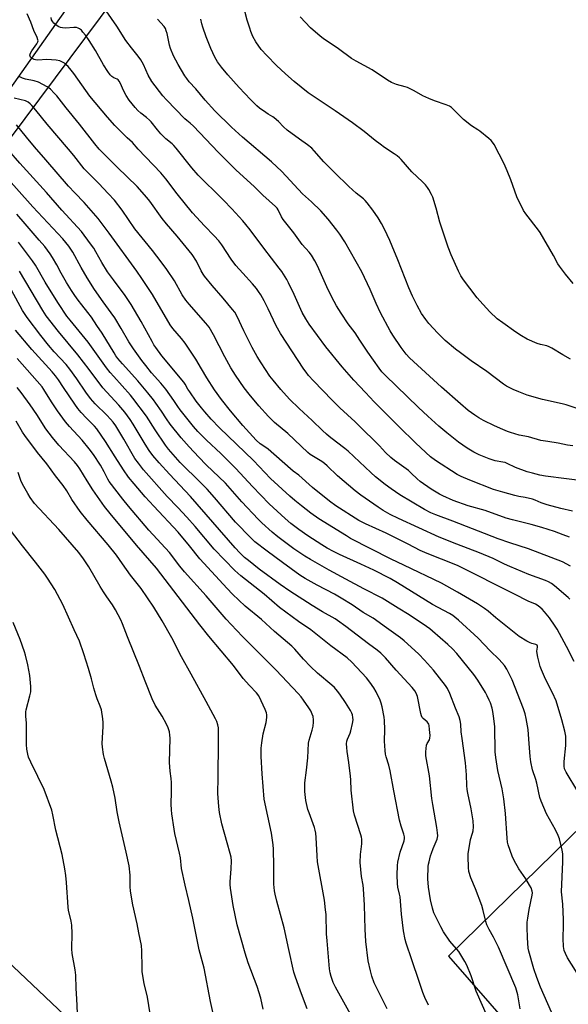
# Model space of a CAD drawing. Units: inches. Extents: x 1231772 to 1237772, y 589452 to 593453.
# Drawn here: x 1234754 to 1235020, y 591933 to 592409 of the extents above; entities that cross this region are included whole.
import ezdxf

# ---------------------------------------------------------------- set-up
doc = ezdxf.new("R2010")
doc.units = ezdxf.units.IN
doc.header["$MEASUREMENT"] = 0
for name, color, linetype in [('NTRL-Farm Land', 3, 'Continuous'), ('NTRL-Trees', 3, 'Continuous'), ('Undefined', 1, 'Continuous')]:
    doc.layers.add(name, color=color, linetype=linetype)

msp = doc.modelspace()

# ---------------------------------------------------------------- linework, layer by layer
at = {"layer": 'NTRL-Farm Land'}
for points in [[(1234784.94, 591918.58), (1234747.79, 591953.77), (1234686.47, 592039.62), (1234641.84, 592110.38), (1234626.84, 592140.1), (1234632.75, 592166.85), (1234647.44, 592200.7), (1234673.1, 592240.57), (1234686.77, 592261.23), (1234727.74, 592322.75), (1234829.12, 592458.85), (1234907.97, 592563.36), (1235208.84, 592558.24), (1235267.78, 592557.01), (1235347.86, 592555.16), (1235466.75, 592548.3), (1235690.17, 592540.29), (1235872.26, 592534.38), (1235969.08, 592531.21)], [(1235380.64, 591879.79), (1235292.62, 591934.93), (1235180.29, 592022.15), (1235105.79, 592092.17), (1235055.83, 592048.06), (1234961.58, 591955.77), (1235001.49, 591909.97)]]:
    msp.add_lwpolyline(points, dxfattribs=at)
at = {"layer": 'NTRL-Trees'}
msp.add_lwpolyline([(1234794.29, 592439.85), (1234644.03, 592226.81), (1234622.85, 592184.31), (1234573.99, 592179.13), (1234499.63, 592264.45), (1234489.93, 592325.91), (1234482.73, 592371.51), (1234443.74, 592409.61)], dxfattribs=at)
at = {"layer": 'Undefined'}
for points, elevation in [([(1235020.57, 592244.98), (1235016.84, 592247), (1235011.56, 592250.22), (1235010.28, 592250.92), (1235009.12, 592251.33), (1235006.07, 592252), (1235004.51, 592252.52), (1234999.61, 592254.67), (1234996.81, 592256.23), (1234994.12, 592257.97), (1234987.78, 592262.51), (1234985.17, 592264.53), (1234981.55, 592267.94), (1234976.79, 592273.12), (1234975.47, 592274.68), (1234971.87, 592279.25), (1234968.9, 592283.29), (1234967.58, 592285.26), (1234966.34, 592287.6), (1234962.82, 592295.47), (1234961.41, 592299.18), (1234957.41, 592311.33), (1234955.59, 592318.02), (1234954.02, 592323.34), (1234953.41, 592324.69), (1234952.12, 592327.05), (1234951.47, 592328.01), (1234950.4, 592329.32), (1234949, 592330.79), (1234943.78, 592335.68), (1234938.7, 592341.64), (1234937.86, 592342.46), (1234936.72, 592343.41), (1234935.28, 592344.44), (1234930.6, 592347.48), (1234928.46, 592349.03), (1234926.11, 592350.8), (1234920.7, 592355.2), (1234915.04, 592359.44), (1234906.68, 592365.27), (1234897.46, 592371.26), (1234893.64, 592373.84), (1234886.89, 592379.34), (1234882.64, 592383.17), (1234878.35, 592387.21), (1234873.64, 592391.97), (1234870.9, 592394.97), (1234868.27, 592398.57), (1234866.9, 592401.23), (1234865.92, 592403.62), (1234865.36, 592405.24), (1234864.16, 592409.07), (1234862.29, 592416.52)], 594), ([(1235021.55, 592171.41), (1235015.9, 592172.7), (1235009.36, 592174.4), (1235006.48, 592175.36), (1235003.56, 592176.74), (1235002.16, 592177.21), (1234998.66, 592178.02), (1234995.65, 592178.41), (1234993.62, 592178.84), (1234987.86, 592180.6), (1234983.35, 592181.84), (1234971.85, 592186.34), (1234967.74, 592188.1), (1234965.7, 592189.11), (1234955.23, 592195.88), (1234952.92, 592197.64), (1234945.8, 592204.32), (1234937.61, 592212.35), (1234925.65, 592224.31), (1234921.33, 592228.83), (1234915.8, 592234.84), (1234910.13, 592241.16), (1234902.26, 592250.91), (1234894.21, 592261.94), (1234892.55, 592264.42), (1234890.84, 592267.52), (1234886.94, 592276.33), (1234884.21, 592281.97), (1234883.35, 592283.5), (1234880.86, 592287.36), (1234879.7, 592288.97), (1234872.17, 592298.66), (1234865.58, 592307.64), (1234863.58, 592310.12), (1234862.04, 592311.86), (1234856.76, 592317.7), (1234852.75, 592321.95), (1234850.5, 592324.26), (1234841.83, 592332.63), (1234840.41, 592334.1), (1234837.34, 592337.68), (1234829.85, 592347.05), (1234828.69, 592348.41), (1234827.89, 592349.15), (1234824.82, 592351.66), (1234822.38, 592354.05), (1234820.7, 592356.01), (1234817.65, 592359.89), (1234816.88, 592360.73), (1234815.41, 592362.05), (1234812.67, 592364.05), (1234811.28, 592365.41), (1234809.94, 592366.88), (1234807.11, 592370.35), (1234805.67, 592372.55), (1234804.23, 592375.07), (1234802.92, 592378.49), (1234802.25, 592379.62), (1234801.72, 592380.16), (1234801.3, 592380.46), (1234799.57, 592381.24), (1234798.69, 592381.82), (1234797.9, 592382.65), (1234796.67, 592384.28), (1234794.69, 592387.42), (1234790.81, 592394.4), (1234787.69, 592399.22), (1234785.9, 592401.81), (1234784.7, 592403.38), (1234783.93, 592404.19), (1234783.07, 592404.86), (1234782.37, 592405.25), (1234781.6, 592405.5), (1234780.23, 592405.64), (1234776.17, 592405.28), (1234774.81, 592405.4), (1234773.75, 592405.62), (1234772.98, 592405.95), (1234771.75, 592406.75), (1234770.61, 592407.65), (1234770.04, 592408.28), (1234769.54, 592409.31), (1234769.38, 592410.4)], 586), ([(1235028.82, 592185.63), (1235008.54, 592188.3), (1235005.78, 592188.84), (1235002.19, 592189.71), (1234999.7, 592190.44), (1234993.93, 592192.42), (1234989.99, 592194.42), (1234988.94, 592194.86), (1234987.86, 592195.13), (1234984.22, 592195.77), (1234981.27, 592196.73), (1234976.42, 592198.68), (1234973.83, 592199.96), (1234970.57, 592201.79), (1234966.34, 592204.77), (1234960.72, 592209.21), (1234956.89, 592212.5), (1234951.54, 592217.39), (1234947.13, 592221.57), (1234930.95, 592237.12), (1234929.38, 592238.76), (1234928, 592240.54), (1234922.57, 592248.3), (1234918.67, 592254.09), (1234916.44, 592257.64), (1234913.05, 592262.09), (1234909.58, 592267.18), (1234907.32, 592270.85), (1234906.18, 592272.88), (1234903.4, 592278.49), (1234900.16, 592285.8), (1234898.11, 592290.07), (1234896.82, 592292.62), (1234895.25, 592295.35), (1234894.18, 592296.78), (1234890.82, 592300.55), (1234886.68, 592306.13), (1234881.49, 592312.63), (1234880.74, 592313.87), (1234879.14, 592317.22), (1234878.6, 592318.13), (1234877.81, 592318.95), (1234871.74, 592324.32), (1234867.77, 592328.35), (1234858.66, 592336.62), (1234855.32, 592340.09), (1234850.13, 592345.23), (1234838.12, 592357.72), (1234836.53, 592359.22), (1234834.9, 592360.51), (1234834.04, 592361.3), (1234825.15, 592370.52), (1234823.42, 592372.54), (1234818.05, 592379.36), (1234816.19, 592382.51), (1234813.92, 592387.58), (1234812.7, 592389.83), (1234811.39, 592391.7), (1234808.15, 592395.69), (1234805.41, 592399.22), (1234801.09, 592406.2), (1234795.91, 592413.58)], 588), ([(1235021.68, 592202.9), (1235019.17, 592203.33), (1235014.64, 592204.3), (1235009.58, 592205), (1235006.17, 592205.57), (1235000.3, 592207.25), (1234995.76, 592208.16), (1234991.5, 592209.46), (1234990.1, 592209.94), (1234987.92, 592210.82), (1234983.87, 592212.64), (1234978.5, 592215.31), (1234976.27, 592216.55), (1234974.36, 592217.76), (1234971.12, 592220.13), (1234967.44, 592223.27), (1234958.26, 592231.46), (1234942.72, 592245.64), (1234941.08, 592247.44), (1234938.65, 592250.61), (1234934.65, 592256.58), (1234933.4, 592258.6), (1234928.65, 592267.4), (1234926.52, 592271.97), (1234923.62, 592278.69), (1234919.64, 592287.25), (1234911.41, 592301.73), (1234908.98, 592305.48), (1234907.61, 592307.43), (1234903.35, 592312.82), (1234899.77, 592316.8), (1234895.33, 592321.11), (1234890.91, 592325.01), (1234880.87, 592335.82), (1234875.98, 592340.47), (1234861.87, 592352.5), (1234856.55, 592357.23), (1234848.58, 592365.28), (1234843.86, 592370.41), (1234839.28, 592375.78), (1234836.1, 592379.27), (1234834.91, 592380.79), (1234834, 592382.2), (1234830.78, 592387.67), (1234828.51, 592391.91), (1234827.1, 592395.37), (1234826.53, 592396.99), (1234825.39, 592402.61), (1234825.02, 592404.02), (1234824.6, 592405.09), (1234823.93, 592406.05), (1234820.81, 592409.57)], 590), ([(1235033.73, 592217.85), (1235018.5, 592222.84), (1235016.61, 592223.32), (1235006.99, 592225.43), (1234999.68, 592227.55), (1234995.55, 592229.06), (1234992.84, 592230.2), (1234989.7, 592231.89), (1234988.19, 592232.83), (1234980.19, 592238.9), (1234972.53, 592244.15), (1234967.35, 592248), (1234965.01, 592249.79), (1234959.95, 592253.99), (1234956.35, 592257.47), (1234952.1, 592262.29), (1234950.63, 592264.14), (1234948.55, 592267.02), (1234946.33, 592270.9), (1234944.07, 592275.51), (1234942.34, 592279.44), (1234937.05, 592293.11), (1234934.36, 592299.72), (1234933.19, 592302.47), (1234930.68, 592307.89), (1234929.2, 592310.68), (1234927.57, 592313.37), (1234925.01, 592317.04), (1234922.15, 592320.65), (1234921.21, 592321.75), (1234920.39, 592322.55), (1234916.91, 592325.35), (1234913.41, 592328.51), (1234906.33, 592335.41), (1234901.27, 592340.5), (1234896.63, 592345.86), (1234895.41, 592347.08), (1234893.34, 592348.77), (1234889.42, 592351.52), (1234883.52, 592355.91), (1234881.76, 592357.52), (1234879.37, 592359.96), (1234877.25, 592361.8), (1234876.56, 592362.29), (1234874.32, 592363.57), (1234873.12, 592364.36), (1234870.09, 592366.54), (1234868.79, 592367.67), (1234865.7, 592370.73), (1234860.33, 592376.46), (1234854.84, 592382.68), (1234851.78, 592386.41), (1234849.86, 592388.93), (1234848.45, 592391.26), (1234846.58, 592395.36), (1234844.37, 592400.99), (1234842.76, 592405.69), (1234842.27, 592407.36), (1234841.78, 592409.56)], 592), ([(1235021.89, 592281.57), (1235018.11, 592286.07), (1235015.3, 592289.91), (1235014.53, 592291.18), (1235012.4, 592295.15), (1235005.99, 592306.23), (1235005.13, 592307.43), (1234998.96, 592315.31), (1234997.8, 592316.99), (1234994.69, 592323.61), (1234991.78, 592331.82), (1234990.01, 592336.21), (1234988.53, 592339.58), (1234983.65, 592348.88), (1234982.92, 592350.04), (1234982.22, 592350.88), (1234981.1, 592351.86), (1234976.68, 592355.38), (1234975.71, 592356.08), (1234972.69, 592357.98), (1234968.83, 592361.06), (1234967.31, 592362.42), (1234963.89, 592366.08), (1234963.02, 592366.81), (1234962.09, 592367.42), (1234960.48, 592368.11), (1234954.84, 592369.97), (1234952.08, 592371.14), (1234949.09, 592372.52), (1234944.92, 592374.94), (1234941.78, 592376.44), (1234940.65, 592376.82), (1234936.38, 592378.02), (1234934.02, 592378.9), (1234932.08, 592380.03), (1234924.66, 592384.98), (1234916.88, 592389.23), (1234914.7, 592390.55), (1234908.31, 592395.28), (1234900.96, 592400.22), (1234899.4, 592401.37), (1234894.85, 592405.47), (1234889.86, 592410.77)], 596), ([(1235011.35, 591928.73), (1235006.04, 591940.76), (1235004.28, 591945.48), (1235002.91, 591949.71), (1235000.47, 591958.21), (1235000.13, 591959.74), (1234999.78, 591964.72), (1234999.58, 591969.93), (1234999.62, 591972.23), (1234999.88, 591974.24), (1235000.64, 591978.51), (1235002.11, 591985.33), (1235002.16, 591986.46), (1235002.03, 591987.31), (1235001.51, 591988.97), (1235000.82, 591990.29), (1234998.94, 591993.34), (1234995.58, 591998.09), (1234993.32, 592002.16), (1234992.42, 592004.19), (1234990.39, 592009.75), (1234990.14, 592010.99), (1234989.92, 592012.94), (1234989.14, 592024.93), (1234988.38, 592032), (1234987.52, 592036.9), (1234985.37, 592045.67), (1234984.41, 592052.06), (1234984.22, 592054.75), (1234983.95, 592066.82), (1234983.58, 592070.92), (1234983.06, 592074.28), (1234982.66, 592075.98), (1234981.84, 592078.49), (1234981.3, 592079.85), (1234980.29, 592081.95), (1234979.43, 592083.48), (1234975.79, 592089.49), (1234973.83, 592092.26), (1234965.55, 592102.41), (1234963.49, 592104.69), (1234961.2, 592106.83), (1234953.89, 592113.15), (1234952.53, 592114.28), (1234950.86, 592115.52), (1234942.61, 592121.07), (1234937.22, 592124.33), (1234929.44, 592129.22), (1234920.57, 592133.7), (1234911.92, 592138.45), (1234903.76, 592142.78), (1234894.75, 592147.88), (1234892.12, 592149.52), (1234886.71, 592153.12), (1234883.46, 592155.48), (1234879.05, 592158.83), (1234876.2, 592161.22), (1234871.21, 592165.76), (1234869.5, 592167.41), (1234861.6, 592175.86), (1234853.6, 592184.84), (1234844.38, 592193.8), (1234840.84, 592197.56), (1234836.06, 592202.43), (1234832.2, 592206.88), (1234826.93, 592213.41), (1234825.05, 592216.05), (1234822.66, 592219.84), (1234820.03, 592223.61), (1234818.84, 592225.23), (1234816.13, 592228.64), (1234811.21, 592234.49), (1234803.89, 592242.72), (1234801.64, 592245.33), (1234800.64, 592246.62), (1234799.73, 592247.97), (1234793.91, 592257.55), (1234791.35, 592261.17), (1234788.75, 592265.23), (1234787.07, 592267.55), (1234784.1, 592271.25), (1234782.35, 592273.58), (1234780.8, 592275.7), (1234779.14, 592278.19), (1234776.78, 592281.99), (1234774.17, 592286.66), (1234772.05, 592290.65), (1234769.99, 592294.18), (1234768.84, 592295.9), (1234766.18, 592299.45), (1234763.52, 592302.65), (1234756.71, 592310.44), (1234752.68, 592315.17)], 572), ([(1234996.28, 591930.38), (1234995.11, 591937.03), (1234994.14, 591940.57), (1234985.74, 591960.25), (1234983.34, 591964.97), (1234981.19, 591968.76), (1234980.15, 591971.07), (1234979.59, 591972.7), (1234978.34, 591977.89), (1234977.64, 591980.36), (1234974.62, 591988.49), (1234972.36, 591993.81), (1234971.47, 591996.77), (1234971.24, 591998.78), (1234971.07, 592004.1), (1234971.09, 592005.57), (1234971.34, 592007.34), (1234972.28, 592012.34), (1234973.25, 592015.41), (1234973.51, 592016.52), (1234973.61, 592018.48), (1234973.46, 592021.34), (1234972.53, 592027.21), (1234970.85, 592034.78), (1234970.56, 592036.49), (1234970.38, 592038.44), (1234970.27, 592043.61), (1234969.84, 592049.46), (1234968.11, 592061.25), (1234967.72, 592064.43), (1234967.47, 592068.19), (1234967.21, 592069.88), (1234966.67, 592071.76), (1234964.97, 592075.86), (1234962.16, 592083.11), (1234961.05, 592085.44), (1234960.15, 592086.89), (1234954.27, 592094.32), (1234950.03, 592099.16), (1234947.15, 592102.04), (1234941.78, 592107.04), (1234940.07, 592108.54), (1234938.34, 592109.92), (1234931.56, 592114.88), (1234925.11, 592119.48), (1234920.3, 592122.27), (1234914.88, 592125.9), (1234909.61, 592129.27), (1234906.38, 592131.15), (1234898.04, 592135.53), (1234892.29, 592138.76), (1234889.63, 592140.41), (1234881.22, 592146.43), (1234873.83, 592151.92), (1234867.82, 592156.51), (1234865.88, 592158.35), (1234858.58, 592166.03), (1234848.34, 592177.9), (1234844.75, 592181.92), (1234839.89, 592186.86), (1234833.5, 592193.09), (1234831.78, 592194.85), (1234826.15, 592201.43), (1234824.67, 592203.3), (1234819.59, 592210.78), (1234815.39, 592217.38), (1234808.84, 592226.13), (1234807.69, 592227.52), (1234799.57, 592236.56), (1234797.89, 592238.54), (1234796.16, 592240.75), (1234791.21, 592247.47), (1234787.16, 592253.24), (1234778.47, 592263.85), (1234776.94, 592265.83), (1234772.86, 592271.96), (1234768.46, 592278.87), (1234766.4, 592282.31), (1234761.8, 592290.41), (1234760.34, 592292.52), (1234753.56, 592301.61)], 570), ([(1234980.37, 591926.53), (1234974.9, 591938.93), (1234972.57, 591946.25), (1234970.46, 591951.54), (1234969.44, 591953.32), (1234966.52, 591958.04), (1234962.25, 591963.1), (1234959.22, 591967.69), (1234957.86, 591969.98), (1234955.06, 591975.5), (1234954.49, 591976.85), (1234953.77, 591979.07), (1234952.86, 591983.08), (1234951.95, 591989.17), (1234951.61, 591993.34), (1234951.78, 591999.24), (1234951.91, 592000.4), (1234952.14, 592001.55), (1234952.85, 592004.38), (1234953.27, 592005.74), (1234954.12, 592007.99), (1234956.05, 592012.46), (1234956.28, 592013.26), (1234956.37, 592014.07), (1234956.29, 592015.51), (1234955.94, 592018.1), (1234953.91, 592029.28), (1234953.44, 592032.22), (1234952.35, 592043.18), (1234950.53, 592052.79), (1234950.59, 592054.82), (1234951, 592057.98), (1234951.28, 592058.76), (1234952.37, 592060.67), (1234952.59, 592061.45), (1234952.65, 592062.71), (1234952.43, 592065.52), (1234952.2, 592067.48), (1234951.98, 592068.25), (1234951.76, 592068.72), (1234951.22, 592069.36), (1234949.31, 592070.88), (1234948.86, 592071.44), (1234948.52, 592072.17), (1234948.22, 592073.28), (1234946.49, 592081.59), (1234945.91, 592083.15), (1234945.28, 592084.37), (1234944.06, 592085.88), (1234936.21, 592094.38), (1234931.03, 592100.25), (1234928.82, 592102.54), (1234927.07, 592104.01), (1234922.82, 592107.12), (1234911.96, 592115.43), (1234907.89, 592118.41), (1234906.69, 592119.18), (1234900.66, 592122.6), (1234895.68, 592125.65), (1234884.85, 592132.61), (1234880.17, 592135.89), (1234869.96, 592143.27), (1234864.72, 592147.41), (1234862.93, 592148.92), (1234860.54, 592151.13), (1234858.3, 592153.51), (1234847.61, 592166.08), (1234836.78, 592178.5), (1234826.51, 592189.31), (1234821.59, 592194.71), (1234818.48, 592198.27), (1234816.69, 592200.66), (1234814.74, 592203.77), (1234808.97, 592213.48), (1234807.51, 592215.71), (1234804.94, 592219.2), (1234801.98, 592222.7), (1234794.26, 592231.05), (1234787.71, 592239.89), (1234782.26, 592247.01), (1234772.82, 592258.28), (1234766.87, 592265.94), (1234765.21, 592268.46), (1234754, 592287.63)], 568), ([(1234951.86, 591932.03), (1234950.11, 591935.83), (1234949.16, 591938.29), (1234947.31, 591943.5), (1234943.84, 591954.06), (1234941.03, 591962.06), (1234940.55, 591963.86), (1234939.77, 591968.08), (1234938.78, 591976.22), (1234938.13, 591984.63), (1234937.9, 591985.92), (1234937.13, 591989.29), (1234936.86, 591991.1), (1234936.69, 591995), (1234936.83, 591999.67), (1234937.05, 592001.41), (1234938.19, 592006.26), (1234940.15, 592011.76), (1234940.3, 592012.77), (1234940.26, 592013.55), (1234939.97, 592014.88), (1234938.67, 592018.72), (1234937.78, 592021.72), (1234935.05, 592035.83), (1234933.32, 592045.61), (1234932.69, 592048.32), (1234931.41, 592052.34), (1234931.08, 592053.69), (1234930.91, 592055.4), (1234930.66, 592059.98), (1234930.78, 592065.63), (1234930.62, 592069.91), (1234930.4, 592071.64), (1234929.4, 592076.64), (1234928.99, 592078.39), (1234928.47, 592079.78), (1234926.55, 592083.81), (1234925.36, 592085.84), (1234923.58, 592088.51), (1234921.86, 592090.63), (1234914.72, 592098.17), (1234912.52, 592100.25), (1234904.7, 592106.16), (1234894.88, 592113.8), (1234888.97, 592117.94), (1234879.76, 592124.74), (1234872.41, 592131.11), (1234861.14, 592140.01), (1234858.13, 592142.58), (1234848.25, 592152.88), (1234838.93, 592163.87), (1234834.97, 592168.43), (1234830.64, 592173.16), (1234825.49, 592178.47), (1234814.03, 592191.36), (1234811.5, 592194.5), (1234809.79, 592196.89), (1234804.5, 592206.13), (1234800.57, 592212.63), (1234799.31, 592214.47), (1234798.09, 592215.96), (1234796.31, 592217.89), (1234790.68, 592223.37), (1234788.35, 592225.95), (1234786.05, 592229.04), (1234781.77, 592235.36), (1234778.4, 592240.07), (1234776.59, 592242.28), (1234770.83, 592248.53), (1234768.06, 592251.77), (1234764.3, 592256.41), (1234757.63, 592265.14), (1234755.49, 592268.49), (1234750.09, 592278.31)], 566), ([(1234931.9, 591930.33), (1234928.98, 591936.07), (1234925.65, 591942.9), (1234924.42, 591946.13), (1234923.76, 591948.65), (1234922.71, 591953.5), (1234921.52, 591962.9), (1234921.19, 591968.83), (1234920.95, 591980.53), (1234920.48, 591988.4), (1234920.3, 591990.18), (1234919.53, 591994.37), (1234918.78, 592001.17), (1234918.92, 592005.05), (1234919.6, 592010.22), (1234919.56, 592012.57), (1234919.43, 592013.44), (1234919.13, 592014.57), (1234916.07, 592024.18), (1234915.57, 592026.19), (1234914.42, 592036.26), (1234914.25, 592041.22), (1234914.11, 592042.96), (1234913.37, 592049.59), (1234912.57, 592054.95), (1234912.36, 592056.94), (1234912.26, 592058.66), (1234912.39, 592059.89), (1234912.72, 592060.92), (1234913.95, 592063.86), (1234914.33, 592064.96), (1234915.07, 592068.48), (1234915.36, 592070.24), (1234915.35, 592071.38), (1234915.07, 592072.73), (1234914.78, 592073.53), (1234914.08, 592074.84), (1234911.75, 592078.68), (1234908.95, 592082.75), (1234907.9, 592084.14), (1234906.33, 592085.86), (1234905.07, 592087.03), (1234898.18, 592092.92), (1234894.8, 592096.12), (1234891.37, 592099.67), (1234887.2, 592104.45), (1234885.77, 592105.92), (1234877.35, 592113.12), (1234871.04, 592118.92), (1234863.15, 592125.39), (1234857.12, 592131.12), (1234854.42, 592133.84), (1234841.28, 592148.17), (1234836.21, 592154.59), (1234830.71, 592161.12), (1234819.01, 592173.68), (1234814.86, 592178.27), (1234809.41, 592184.5), (1234806.78, 592187.86), (1234804.26, 592191.41), (1234800.28, 592197.62), (1234795.65, 592205.09), (1234791.44, 592211.17), (1234790.28, 592212.49), (1234786.33, 592216.3), (1234783.81, 592219.13), (1234782.28, 592221.09), (1234780.78, 592223.21), (1234775.3, 592231.15), (1234772.79, 592235.01), (1234771.37, 592236.93), (1234769.77, 592238.8), (1234760, 592249.65), (1234752.11, 592258.98)], 564), ([(1234914.14, 591927.8), (1234906.93, 591940.78), (1234905.78, 591943.11), (1234904.76, 591945.98), (1234904.37, 591947.68), (1234904.06, 591949.72), (1234902.82, 591963.23), (1234902.6, 591966.65), (1234902.3, 591975.97), (1234902.1, 591978.3), (1234901.53, 591982.95), (1234898.17, 592001.53), (1234897.95, 592004.38), (1234897.55, 592013.27), (1234897.36, 592015.34), (1234897.09, 592016.79), (1234896.7, 592018.16), (1234894.07, 592025.21), (1234893.53, 592026.89), (1234892.54, 592031.25), (1234892.07, 592035.55), (1234892, 592037.25), (1234892.08, 592039.78), (1234892.85, 592045.88), (1234893.49, 592051.94), (1234893.76, 592058.92), (1234894.07, 592060.36), (1234895.63, 592065.2), (1234896.02, 592067.14), (1234896.31, 592069.1), (1234896.31, 592070.22), (1234896.02, 592071.91), (1234895.65, 592073), (1234894.88, 592074.59), (1234893.96, 592076.12), (1234891.46, 592079.85), (1234890.2, 592081.46), (1234888.83, 592083), (1234878.24, 592094.35), (1234861.92, 592110.69), (1234856.43, 592116.37), (1234854.01, 592118.99), (1234844.26, 592130.34), (1234833.86, 592141.94), (1234831.56, 592144.73), (1234826.52, 592151.27), (1234816.58, 592162.14), (1234806.71, 592173.81), (1234803.99, 592177.13), (1234797.33, 592185.68), (1234796.7, 592186.77), (1234794.94, 592190.41), (1234793.15, 592193.53), (1234789.76, 592198.71), (1234787.66, 592201.6), (1234784.24, 592205.7), (1234778.16, 592212.32), (1234776.25, 592214.53), (1234772.37, 592219.88), (1234769.5, 592224.25), (1234765.79, 592230.25), (1234764.94, 592231.48), (1234752.91, 592245.19)], 562), ([(1234781.99, 591928.27), (1234781.8, 591935.15), (1234781.44, 591940.21), (1234781.2, 591946.68), (1234780.87, 591949.27), (1234779.51, 591957.14), (1234779.25, 591959.44), (1234779.49, 591966.75), (1234779.24, 591970.78), (1234778.98, 591972.79), (1234777.77, 591978.14), (1234777.52, 591979.53), (1234776.76, 591991.56), (1234776.38, 591994.87), (1234775.9, 591998.07), (1234774.58, 592005), (1234771.63, 592016.79), (1234770.14, 592024.23), (1234769.57, 592026.55), (1234765.86, 592036.48), (1234762.83, 592042.87), (1234759.4, 592049.8), (1234758.38, 592052.26), (1234757.95, 592053.67), (1234757.59, 592056.02), (1234757.36, 592058.4), (1234757.44, 592062.16), (1234757.38, 592067.1), (1234757.3, 592068.83), (1234757.02, 592071.85), (1234756.99, 592073.33), (1234757.05, 592074.22), (1234757.22, 592075.08), (1234759.04, 592081.91), (1234759.4, 592083.86), (1234759.5, 592086.38), (1234759.06, 592091.71), (1234758.08, 592096.91), (1234756.93, 592101.54), (1234756.43, 592103.25), (1234754.3, 592109.11), (1234750.86, 592117.34)], 552)]:
    msp.add_lwpolyline(points, dxfattribs=dict(at, elevation=elevation))
for points in [[(1235020.05, 592158.75, 584), (1235017.09, 592159.91, 584), (1235012.8, 592161.48, 584), (1235006.65, 592163.49, 584), (1235001.5, 592164.87, 584), (1234992.55, 592167.06, 584), (1234989.54, 592168.01, 584), (1234979.24, 592171.61, 584), (1234971.1, 592173.84, 584), (1234963.79, 592176.45, 584), (1234958.76, 592178.7, 584), (1234957.22, 592179.55, 584), (1234953.2, 592182.02, 584), (1234947.92, 592185.64, 584), (1234946.38, 592186.93, 584), (1234943.45, 592189.81, 584), (1234942.16, 592190.98, 584), (1234935.43, 592195.91, 584), (1234933.66, 592197.39, 584), (1234931.12, 592199.78, 584), (1234928.16, 592202.96, 584), (1234925.3, 592205.87, 584), (1234920.73, 592210.2, 584), (1234916.38, 592214.52, 584), (1234909.05, 592221.33, 584), (1234905.27, 592225.08, 584), (1234896.27, 592234.47, 584), (1234893.89, 592237.09, 584), (1234892.62, 592238.68, 584), (1234891.62, 592240.11, 584), (1234880.2, 592257.42, 584), (1234878.19, 592261.04, 584), (1234874.38, 592269.33, 584), (1234872.32, 592273.25, 584), (1234870.75, 592276.07, 584), (1234869.65, 592277.72, 584), (1234868.62, 592279.1, 584), (1234866.78, 592281.36, 584), (1234861.98, 592286.57, 584), (1234858.64, 592290.35, 584), (1234856.45, 592293.41, 584), (1234851.82, 592300.36, 584), (1234850.43, 592302.19, 584), (1234848.11, 592304.74, 584), (1234843.46, 592309.58, 584), (1234837.77, 592315.87, 584), (1234830.33, 592324.93, 584), (1234824.81, 592332.21, 584), (1234822.42, 592335.18, 584), (1234811.44, 592346.59, 584), (1234808.73, 592349.92, 584), (1234806.1, 592352.06, 584), (1234801.49, 592356.6, 584), (1234800.07, 592358.11, 584), (1234796.58, 592362.14, 584), (1234788.07, 592372.35, 584), (1234780.25, 592383.25, 584), (1234778.99, 592384.88, 584), (1234777.46, 592386.68, 584), (1234776.63, 592387.52, 584), (1234775.72, 592388.21, 584), (1234774.51, 592388.96, 584), (1234773.48, 592389.39, 584), (1234771.8, 592389.66, 584), (1234767.19, 592390.07, 584), (1234762.81, 592389.81, 584), (1234761.66, 592389.85, 584), (1234761.12, 592389.99, 584), (1234760.38, 592390.36, 584), (1234759.71, 592390.85, 584), (1234759.35, 592391.23, 584), (1234759.12, 592391.67, 584), (1234759.04, 592392.16, 584), (1234759.08, 592392.67, 584), (1234759.26, 592393.16, 584), (1234759.98, 592394.34, 584), (1234762.43, 592397.66, 584), (1234762.88, 592398.68, 584), (1234762.95, 592399.17, 584), (1234762.92, 592399.63, 584), (1234762.58, 592400.71, 584), (1234761, 592404.18, 584), (1234759.48, 592408.17, 584), (1234757.73, 592412.24, 584)], [(1235020.52, 592144.77, 582), (1235016.7, 592146.77, 582), (1235000.22, 592153.06, 582), (1234991.26, 592155.98, 582), (1234985.65, 592157.95, 582), (1234963.65, 592166.52, 582), (1234955.38, 592169.53, 582), (1234953.07, 592170.55, 582), (1234949.95, 592172.17, 582), (1234937.99, 592179.25, 582), (1234933.76, 592182.1, 582), (1234930.95, 592184.2, 582), (1234926.26, 592188.04, 582), (1234923.96, 592190.05, 582), (1234912.99, 592200.42, 582), (1234911.45, 592201.68, 582), (1234907.43, 592204.68, 582), (1234903.83, 592207.54, 582), (1234902.5, 592208.65, 582), (1234900.55, 592210.46, 582), (1234895.59, 592215.28, 582), (1234889.28, 592221.1, 582), (1234884.67, 592225.64, 582), (1234880.48, 592230.32, 582), (1234876.75, 592234.76, 582), (1234875.17, 592236.77, 582), (1234870.88, 592243.14, 582), (1234869.02, 592246.21, 582), (1234866.56, 592250.64, 582), (1234862.47, 592258.62, 582), (1234859.36, 592265.6, 582), (1234858.2, 592267.64, 582), (1234857.12, 592269.05, 582), (1234852.57, 592274.49, 582), (1234847.19, 592280.66, 582), (1234843.55, 592285.19, 582), (1234842.88, 592286.14, 582), (1234841.97, 592287.68, 582), (1234839.68, 592292.37, 582), (1234837.56, 592295.68, 582), (1234830.3, 592304.49, 582), (1234825.13, 592310.43, 582), (1234822.97, 592313.03, 582), (1234816.98, 592321.45, 582), (1234815.54, 592323.28, 582), (1234810.91, 592328.52, 582), (1234801.28, 592337.85, 582), (1234794.16, 592344.99, 582), (1234792.58, 592346.67, 582), (1234790.44, 592349.27, 582), (1234783.06, 592358.79, 582), (1234776.6, 592366.64, 582), (1234772.02, 592372.39, 582), (1234770.84, 592373.72, 582), (1234768.97, 592375.63, 582), (1234768.29, 592376.21, 582), (1234767.33, 592376.84, 582), (1234763.23, 592379.03, 582), (1234761.11, 592379.71, 582), (1234756.88, 592380.61, 582), (1234755.5, 592380.98, 582), (1234754.72, 592381.3, 582), (1234753.74, 592381.84, 582)], [(1235020.28, 592128.77, 580), (1235019.43, 592129.58, 580), (1235012.78, 592135.19, 580), (1235011.4, 592136.24, 580), (1235010.02, 592137.06, 580), (1235008.54, 592137.68, 580), (1235000.44, 592140.66, 580), (1234991.2, 592144.47, 580), (1234988.67, 592145.63, 580), (1234983.16, 592148.42, 580), (1234976.53, 592151.2, 580), (1234965.56, 592155.4, 580), (1234957.07, 592158.82, 580), (1234937.34, 592167.77, 580), (1234933.38, 592169.74, 580), (1234929.97, 592171.69, 580), (1234927.56, 592173.22, 580), (1234919.07, 592179.1, 580), (1234916.34, 592181.17, 580), (1234907.81, 592188.49, 580), (1234902.92, 592193.21, 580), (1234901.62, 592194.35, 580), (1234900.2, 592195.38, 580), (1234894.71, 592198.84, 580), (1234893.58, 592199.67, 580), (1234883.81, 592208.92, 580), (1234877.41, 592214.32, 580), (1234874.51, 592217.13, 580), (1234869.82, 592222.28, 580), (1234865.07, 592227.96, 580), (1234862.74, 592231, 580), (1234858.52, 592237.15, 580), (1234856.26, 592240.7, 580), (1234853.31, 592246.11, 580), (1234847.81, 592256.78, 580), (1234845.69, 592260.39, 580), (1234844.22, 592262.3, 580), (1234836.04, 592271.5, 580), (1234834.42, 592273.5, 580), (1234832.67, 592276.08, 580), (1234829.02, 592282.83, 580), (1234825.23, 592288.3, 580), (1234822.52, 592292.07, 580), (1234818.38, 592297.59, 580), (1234809.86, 592308.06, 580), (1234803.71, 592317.08, 580), (1234799.92, 592321.88, 580), (1234796.96, 592325.2, 580), (1234792.32, 592330.08, 580), (1234785.33, 592337.16, 580), (1234780.26, 592343.63, 580), (1234777.72, 592346.71, 580), (1234767.34, 592358.76, 580), (1234761.82, 592365.58, 580), (1234759.92, 592367.81, 580), (1234759.11, 592368.65, 580), (1234758.17, 592369.34, 580), (1234756.84, 592369.98, 580), (1234751.48, 592371.38, 580)], [(1235022.43, 592098.59, 578), (1235018.69, 592105.83, 578), (1235014.11, 592114.14, 578), (1235013.18, 592115.61, 578), (1235010.42, 592119.65, 578), (1235008.05, 592122.56, 578), (1235006.88, 592123.83, 578), (1235004.92, 592125.48, 578), (1235003.71, 592126.22, 578), (1235000.14, 592127.8, 578), (1234993.44, 592131.11, 578), (1234966.24, 592144.88, 578), (1234963.56, 592146.06, 578), (1234952.83, 592150.11, 578), (1234950.18, 592151.25, 578), (1234947.87, 592152.35, 578), (1234942.08, 592155.4, 578), (1234938.87, 592157.01, 578), (1234931.33, 592160.61, 578), (1234921.4, 592165.12, 578), (1234918.24, 592166.83, 578), (1234907.01, 592173.97, 578), (1234903.97, 592176.14, 578), (1234895.79, 592182.83, 578), (1234889.21, 592188.74, 578), (1234886.42, 592190.77, 578), (1234885.07, 592191.87, 578), (1234874.28, 592201.28, 578), (1234873.2, 592202.12, 578), (1234870.41, 592204.02, 578), (1234868.54, 592205.67, 578), (1234862.13, 592212.74, 578), (1234856.03, 592219.97, 578), (1234851.78, 592225.4, 578), (1234848.37, 592230.05, 578), (1234844.59, 592235.88, 578), (1234842.07, 592240.34, 578), (1234839.31, 592244.87, 578), (1234834.07, 592252.72, 578), (1234832.35, 592255.01, 578), (1234828.23, 592259.72, 578), (1234826.9, 592261.52, 578), (1234818.36, 592276.3, 578), (1234813.23, 592284.06, 578), (1234810.82, 592287.48, 578), (1234797.4, 592305.89, 578), (1234792.05, 592313.1, 578), (1234785.34, 592320.83, 578), (1234780.76, 592325.44, 578), (1234777.7, 592328.76, 578), (1234766.79, 592341.53, 578), (1234761.28, 592347.82, 578), (1234757.41, 592352.45, 578), (1234752.58, 592358.44, 578)], [(1235024.12, 592035.55, 576), (1235018.48, 592044.99, 576), (1235017.75, 592046.53, 576), (1235017.56, 592047.9, 576), (1235017.58, 592050.15, 576), (1235018.29, 592057.88, 576), (1235018.39, 592060.45, 576), (1235018.27, 592062.44, 576), (1235017.85, 592064.75, 576), (1235016.47, 592070.35, 576), (1235013.59, 592079.47, 576), (1235011.9, 592083.32, 576), (1235008.58, 592090.01, 576), (1235006.62, 592094.48, 576), (1235006, 592096.09, 576), (1235004.79, 592100.64, 576), (1235004.41, 592102.36, 576), (1235004.36, 592103.52, 576), (1235004.66, 592105.52, 576), (1235004.62, 592105.97, 576), (1235004.39, 592106.45, 576), (1235003.88, 592106.81, 576), (1235001.85, 592107.19, 576), (1235001.05, 592107.51, 576), (1234999.51, 592108.37, 576), (1234995.77, 592110.7, 576), (1234984.47, 592119.68, 576), (1234980.81, 592122.83, 576), (1234979.05, 592124.18, 576), (1234975.6, 592126.44, 576), (1234965.98, 592132.1, 576), (1234958.19, 592136.39, 576), (1234940.02, 592145.21, 576), (1234933.81, 592148.14, 576), (1234914.17, 592158.17, 576), (1234912.16, 592159.33, 576), (1234898.77, 592167.68, 576), (1234894.95, 592170.4, 576), (1234890.41, 592173.89, 576), (1234887.14, 592176.49, 576), (1234884.73, 592178.61, 576), (1234875.48, 592187.12, 576), (1234867.19, 592195.85, 576), (1234850.78, 592211.61, 576), (1234846.72, 592215.96, 576), (1234843.66, 592219.41, 576), (1234842.08, 592221.31, 576), (1234839.54, 592224.63, 576), (1234836.35, 592229.05, 576), (1234835.49, 592230.41, 576), (1234834.16, 592232.78, 576), (1234833.44, 592233.83, 576), (1234822.86, 592246.57, 576), (1234819.96, 592250.53, 576), (1234819, 592251.96, 576), (1234818.11, 592253.46, 576), (1234812.82, 592263.22, 576), (1234808.02, 592271.48, 576), (1234805.12, 592275.8, 576), (1234799.41, 592283.41, 576), (1234796.63, 592287.28, 576), (1234793.85, 592291.75, 576), (1234790.96, 592296.97, 576), (1234789.92, 592298.69, 576), (1234788.41, 592300.84, 576), (1234784.02, 592306.71, 576), (1234774.4, 592317.12, 576), (1234766.98, 592325.64, 576), (1234754.19, 592339.85, 576), (1234748.78, 592346.04, 576)], [(1235025.69, 591944.48, 574), (1235019.13, 591955.05, 574), (1235018.11, 591957.08, 574), (1235017.52, 591958.63, 574), (1235017.16, 591960.51, 574), (1235016.98, 591964.37, 574), (1235017.28, 591970.91, 574), (1235017.29, 591973.54, 574), (1235016.85, 591980.95, 574), (1235016.24, 591986.94, 574), (1235016.92, 592001.58, 574), (1235016.81, 592005.41, 574), (1235016.55, 592007.16, 574), (1235015.2, 592012.63, 574), (1235014.67, 592014.3, 574), (1235013.3, 592017.02, 574), (1235009.06, 592024.76, 574), (1235006.34, 592030.95, 574), (1235005.72, 592032.59, 574), (1235004.28, 592039.65, 574), (1235003.8, 592041.31, 574), (1235002.17, 592046.05, 574), (1235001.35, 592049.97, 574), (1235001.03, 592052.53, 574), (1235000.49, 592060.89, 574), (1235000.07, 592065.56, 574), (1234999.14, 592070.97, 574), (1234998.67, 592073.23, 574), (1234997.86, 592075.66, 574), (1234992.34, 592089.62, 574), (1234989.72, 592094.81, 574), (1234988.67, 592096.54, 574), (1234986.1, 592099.42, 574), (1234981.65, 592103.69, 574), (1234975.88, 592109.81, 574), (1234966.42, 592118.56, 574), (1234964.71, 592120, 574), (1234963.62, 592120.8, 574), (1234962, 592121.78, 574), (1234953.82, 592126.18, 574), (1234936.97, 592136.62, 574), (1234933.3, 592138.72, 574), (1234925.38, 592142.79, 574), (1234919.17, 592145.71, 574), (1234908.84, 592150.32, 574), (1234905.88, 592151.79, 574), (1234902.91, 592153.41, 574), (1234900.2, 592155.05, 574), (1234893.51, 592159.36, 574), (1234889.11, 592162.51, 574), (1234885.23, 592165.42, 574), (1234882.46, 592167.73, 574), (1234874.73, 592174.89, 574), (1234866.71, 592183.26, 574), (1234858.69, 592191.92, 574), (1234851.36, 592199.3, 574), (1234844.51, 592205.67, 574), (1234840.31, 592209.94, 574), (1234838.26, 592212.28, 574), (1234831.67, 592220.37, 574), (1234830.52, 592221.95, 574), (1234828.63, 592224.88, 574), (1234824.84, 592230.39, 574), (1234822.41, 592233.28, 574), (1234817.88, 592238.4, 574), (1234815.06, 592241.8, 574), (1234813.14, 592244.3, 574), (1234809.11, 592250, 574), (1234806.94, 592253.39, 574), (1234803.2, 592259.85, 574), (1234800.06, 592264.94, 574), (1234798.41, 592267.32, 574), (1234794.46, 592272.63, 574), (1234790.32, 592278.62, 574), (1234786.76, 592284.4, 574), (1234783.87, 592289.28, 574), (1234779.74, 592296.72, 574), (1234777.8, 592299.67, 574), (1234776.44, 592301.5, 574), (1234774.96, 592303.18, 574), (1234760.37, 592318.71, 574), (1234744.61, 592336.52, 574)], [(1234893.2, 591930.33, 560), (1234889.9, 591938.93, 560), (1234887.36, 591946.12, 560), (1234886.75, 591948.08, 560), (1234884.38, 591959.09, 560), (1234882, 591969.6, 560), (1234878.49, 591982.42, 560), (1234877.65, 591985.79, 560), (1234877.34, 591987.51, 560), (1234877.06, 591990.72, 560), (1234877.04, 591999.44, 560), (1234876.86, 592007.69, 560), (1234876.75, 592009.72, 560), (1234875.96, 592015.4, 560), (1234872.38, 592031.86, 560), (1234871.43, 592044.17, 560), (1234870.96, 592052.59, 560), (1234871, 592056.62, 560), (1234871.24, 592059.2, 560), (1234871.94, 592063.56, 560), (1234873.28, 592069.07, 560), (1234873.59, 592071.35, 560), (1234873.65, 592072.77, 560), (1234873.5, 592073.6, 560), (1234872.88, 592075.23, 560), (1234871, 592079.54, 560), (1234869.78, 592081.87, 560), (1234868.72, 592083.38, 560), (1234865.2, 592086.96, 560), (1234862.26, 592090.33, 560), (1234857.48, 592096.52, 560), (1234845.54, 592110.81, 560), (1234841.3, 592116.24, 560), (1234820.26, 592143.73, 560), (1234810.62, 592154.82, 560), (1234797.86, 592170.13, 560), (1234795.12, 592173.58, 560), (1234789.51, 592181.68, 560), (1234786.68, 592186.06, 560), (1234783.19, 592191.79, 560), (1234782.05, 592193.42, 560), (1234780.61, 592195.18, 560), (1234773.01, 592203.37, 560), (1234769.94, 592206.93, 560), (1234766.78, 592211.17, 560), (1234762.3, 592218.14, 560), (1234759.19, 592222.75, 560), (1234754.83, 592228.76, 560), (1234752.83, 592231.25, 560)], [(1234871.9, 591930.2, 558), (1234870.75, 591935.46, 558), (1234868.93, 591941.21, 558), (1234864.6, 591952.53, 558), (1234863.1, 591957.24, 558), (1234859.27, 591971.06, 558), (1234857.32, 591980.33, 558), (1234856.13, 591988.77, 558), (1234855.96, 591990.47, 558), (1234855.99, 591991.84, 558), (1234856.43, 591998.09, 558), (1234856.49, 592001.98, 558), (1234856.39, 592003.71, 558), (1234855.98, 592005.62, 558), (1234854.46, 592010.65, 558), (1234851.84, 592019.96, 558), (1234850.76, 592025.44, 558), (1234850.39, 592028.35, 558), (1234850, 592034.62, 558), (1234850.17, 592042.29, 558), (1234850.2, 592059.64, 558), (1234850.3, 592063.86, 558), (1234850.22, 592066.43, 558), (1234850.01, 592067.81, 558), (1234849.49, 592069.4, 558), (1234848.86, 592070.72, 558), (1234844.26, 592079.09, 558), (1234837.13, 592092.44, 558), (1234832.34, 592100.87, 558), (1234827.63, 592109.94, 558), (1234823.06, 592118.21, 558), (1234818.99, 592124.82, 558), (1234812.83, 592133.89, 558), (1234807.68, 592140.31, 558), (1234803.9, 592145.87, 558), (1234800.86, 592150.03, 558), (1234796.85, 592154.95, 558), (1234786.69, 592166.91, 558), (1234783.28, 592171.21, 558), (1234779.38, 592176.94, 558), (1234776.84, 592181.16, 558), (1234775.1, 592183.81, 558), (1234771.38, 592188.4, 558), (1234767.21, 592194.19, 558), (1234762.72, 592199.72, 558), (1234756.51, 592207.97, 558), (1234755.43, 592209.63, 558), (1234752.39, 592214.92, 558)], [(1234849.08, 591921.64, 556), (1234846.46, 591933.92, 556), (1234843.37, 591949.95, 556), (1234840.91, 591958.93, 556), (1234837.91, 591974.21, 556), (1234835.89, 591982.86, 556), (1234834.07, 591990.21, 556), (1234832.43, 591998.27, 556), (1234831.81, 592003.44, 556), (1234831.44, 592005.7, 556), (1234829.2, 592015.27, 556), (1234828.81, 592017.32, 556), (1234827.69, 592024.69, 556), (1234827.49, 592026.71, 556), (1234827.42, 592029.49, 556), (1234827.55, 592035.4, 556), (1234827.55, 592039.94, 556), (1234827.43, 592041.82, 556), (1234826.97, 592045.38, 556), (1234826.57, 592049.63, 556), (1234826.88, 592061.44, 556), (1234826.79, 592062.87, 556), (1234826.49, 592064.55, 556), (1234825.93, 592066.43, 556), (1234825.09, 592068.23, 556), (1234823.02, 592072.05, 556), (1234819.67, 592077.41, 556), (1234818.15, 592080.53, 556), (1234814.78, 592088.95, 556), (1234812.08, 592096.05, 556), (1234806.23, 592110.51, 556), (1234803.9, 592116.81, 556), (1234803.04, 592118.65, 556), (1234800.5, 592123.56, 556), (1234798.92, 592125.99, 556), (1234796.18, 592129.81, 556), (1234794.56, 592132.34, 556), (1234793.02, 592134.87, 556), (1234787.57, 592144.45, 556), (1234785.01, 592148.31, 556), (1234782.62, 592151.29, 556), (1234773.02, 592162.39, 556), (1234761.31, 592175.08, 556), (1234759.2, 592177.9, 556), (1234757.96, 592179.87, 556), (1234755.45, 592184.39, 556), (1234754.69, 592186.14, 556), (1234753.27, 592190.03, 556)], [(1234817.28, 591927.86, 554), (1234815.85, 591935.98, 554), (1234814.38, 591942.6, 554), (1234813.39, 591948.28, 554), (1234813.27, 591950.34, 554), (1234813.24, 591958.41, 554), (1234812.96, 591961.07, 554), (1234811.74, 591967.2, 554), (1234810.98, 591971.5, 554), (1234808.89, 591980.63, 554), (1234807.75, 591987.3, 554), (1234807.55, 591989.56, 554), (1234807.59, 591995, 554), (1234807.03, 591999.55, 554), (1234805.64, 592006.15, 554), (1234802.15, 592020.94, 554), (1234801.31, 592025.76, 554), (1234800.32, 592032.29, 554), (1234799.11, 592037.71, 554), (1234798.4, 592040.56, 554), (1234795.07, 592051.59, 554), (1234794.57, 592053.54, 554), (1234794.1, 592057.08, 554), (1234793.98, 592058.86, 554), (1234794.41, 592067.02, 554), (1234794.44, 592069.03, 554), (1234794.26, 592070.8, 554), (1234793.61, 592075.19, 554), (1234793.1, 592076.86, 554), (1234791.58, 592080.46, 554), (1234790.91, 592082.44, 554), (1234789.95, 592085.58, 554), (1234788.86, 592090.07, 554), (1234787.37, 592095.21, 554), (1234785.15, 592102.21, 554), (1234782.97, 592108.31, 554), (1234780.48, 592113.93, 554), (1234774.9, 592126.12, 554), (1234771.13, 592133.42, 554), (1234767.56, 592138.91, 554), (1234766.19, 592140.82, 554), (1234761.76, 592146.61, 554), (1234755.4, 592154.55, 554), (1234749.69, 592162.06, 554)]]:
    msp.add_polyline3d(points, dxfattribs=at)

doc.saveas('drawing.dxf')
